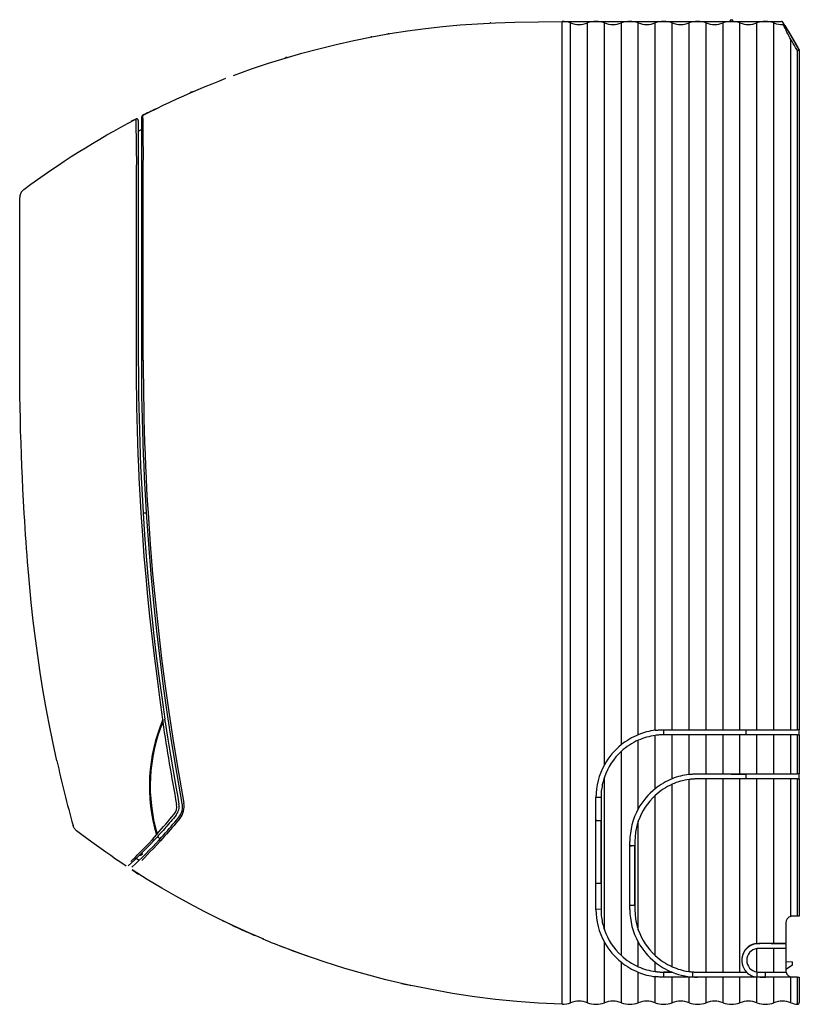
# Model space of a CAD drawing. Extents: x 2477 to 2707, y 1147 to 1437.
import ezdxf

# ---------------------------------------------------------------- set-up
doc = ezdxf.new("R2010")
doc.units = 0
doc.header["$LTSCALE"] = 6.99
doc.header["$MEASUREMENT"] = 0
doc.layers.get('0').update_dxf_attribs({"linetype": 'CONTINUOUS'})

msp = doc.modelspace()

# ---------------------------------------------------------------- linework, layer by layer
at = {"linetype": 'Continuous'}
for p, q in [((2596.927135, 1434.517476), (2602.093506, 1435.101438)), ((2602.093506, 1435.101438), (2607.186366, 1435.575317)), ((2607.186366, 1435.575317), (2612.321458, 1435.943072)), ((2612.321458, 1435.943072), (2617.635852, 1436.208543)), ((2616.238252, 1436.15398), (2616.136181, 1436.15398)), ((2617.635852, 1436.208543), (2623.266618, 1436.375569)), ((2623.266618, 1436.375569), (2637.238252, 1436.619445)), ((2637.238252, 1428.924568), (2637.238252, 1436.619445)), ((2637.238252, 1436.619445), (2647.238252, 1436.619445)), ((2639.738252, 1428.90696), (2639.738252, 1436.157793)), ((2644.738252, 1428.90696), (2644.738252, 1436.157793)), ((2647.238252, 1436.619445), (2657.238252, 1436.619445)), ((2649.738252, 1428.90696), (2649.738252, 1436.157793)), ((2654.738252, 1428.90696), (2654.738252, 1436.157793)), ((2657.238252, 1436.619445), (2667.238252, 1436.619445)), ((2659.738252, 1428.90696), (2659.738252, 1436.157793)), ((2664.738252, 1428.90696), (2664.738252, 1436.157793)), ((2667.238252, 1436.619445), (2677.238252, 1436.619445)), ((2669.738252, 1428.90696), (2669.738252, 1436.157793)), ((2674.738252, 1428.90696), (2674.738252, 1436.157793)), ((2677.238252, 1436.619445), (2687.238252, 1436.619445)), ((2679.738252, 1428.90696), (2679.738252, 1436.157793)), ((2684.738252, 1428.90696), (2684.738252, 1436.157793)), ((2687.238252, 1436.619445), (2697.238252, 1436.619445)), ((2689.738252, 1428.90696), (2689.738252, 1436.157793)), ((2694.738252, 1428.90696), (2694.738252, 1436.157793)), ((2697.238252, 1436.619445), (2701.952279, 1436.619445)), ((2699.738252, 1428.90696), (2699.738252, 1436.157793)), ((2702.923823, 1435.453975), (2702.383246, 1436.372955)), ((2702.923823, 1435.453975), (2705.347791, 1431.33323)), ((2581.113655, 1432.058627), (2586.402077, 1433.000665)), ((2586.136181, 1432.963329), (2586.238252, 1432.963329)), ((2586.402077, 1433.000665), (2591.68492, 1433.818824)), ((2591.68492, 1433.818824), (2596.927135, 1434.517476)), ((2704.078745, 1433.591873), (2706.788368, 1428.898667)), ((2565.512294, 1428.567541), (2570.641211, 1429.829209)), ((2570.641211, 1429.829209), (2575.850826, 1430.99724)), ((2575.850826, 1430.99724), (2581.113655, 1432.058627)), ((2704.738252, 1428.90696), (2704.738252, 1431.242208)), ((2705.347791, 1431.33323), (2706.628626, 1429.15581)), ((2555.577567, 1425.804599), (2560.491563, 1427.225245)), ((2560.491563, 1427.225245), (2565.512294, 1428.567541)), ((2637.238252, 1154.314323), (2637.238252, 1428.924568)), ((2639.738252, 1154.33193), (2639.738252, 1428.90696)), ((2644.738252, 1154.33193), (2644.738252, 1428.90696)), ((2649.738252, 1217.301903), (2649.738252, 1428.90696)), ((2654.738252, 1223.23194), (2654.738252, 1428.90696)), ((2659.738252, 1226.159941), (2659.738252, 1428.90696)), ((2664.738252, 1227.46258), (2664.738252, 1428.90696)), ((2669.738252, 1227.619445), (2669.738252, 1428.90696)), ((2674.738252, 1227.619445), (2674.738252, 1428.90696)), ((2679.738252, 1227.619445), (2679.738252, 1428.90696)), ((2684.738252, 1227.619445), (2684.738252, 1428.90696)), ((2689.738252, 1227.619445), (2689.738252, 1428.90696)), ((2694.738252, 1227.619445), (2694.738252, 1428.90696)), ((2699.738252, 1227.619445), (2699.738252, 1428.90696)), ((2704.738252, 1227.619445), (2704.738252, 1428.90696)), ((2706.699791, 1428.002177), (2706.117613, 1428.921124)), ((2706.628626, 1429.15581), (2707.232758, 1428.128784)), ((2706.699791, 1227.619445), (2706.699791, 1428.002177)), ((2707.231271, 1428.149803), (2707.238252, 1428.119445)), ((2707.23804, 1428.119805), (2707.238252, 1428.119445)), ((2707.238252, 1428.119445), (2707.238252, 1227.619445)), ((2545.620833, 1422.573049), (2550.664006, 1424.269002)), ((2550.664006, 1424.269002), (2555.577567, 1425.804599)), ((2556.136181, 1426.003417), (2556.238252, 1426.003417)), ((2540.318002, 1420.671332), (2545.620833, 1422.573049)), ((2531.963247, 1417.386772), (2533.978362, 1418.2103)), ((2533.978362, 1418.2103), (2535.996627, 1419.012576)), ((2535.996627, 1419.012576), (2538.086891, 1419.823091)), ((2525.658331, 1414.671066), (2527.778282, 1415.606092)), ((2527.778282, 1415.606092), (2529.892919, 1416.517039)), ((2528.238252, 1415.807054), (2528.136181, 1415.807054)), ((2529.892919, 1416.517039), (2531.963247, 1417.386772)), ((2517.648389, 1410.918604), (2519.601359, 1411.868323)), ((2519.601359, 1411.868323), (2521.556684, 1412.796528)), ((2521.556684, 1412.796528), (2523.57214, 1413.729133)), ((2523.57214, 1413.729133), (2525.658331, 1414.671066)), ((2513.510326, 1408.847375), (2515.637976, 1409.920559)), ((2515.637976, 1409.920559), (2517.648389, 1410.918604)), ((2507.070269, 1405.418811), (2509.216749, 1406.585694)), ((2509.216749, 1406.585694), (2511.506042, 1407.807619)), ((2511.568854, 1407.832738), (2511.506078, 1407.807638)), ((2511.630261, 1407.850921), (2511.568854, 1407.832738)), ((2511.691266, 1407.861666), (2511.630261, 1407.850921)), ((2511.752837, 1407.864454), (2511.691266, 1407.861666)), ((2511.815521, 1407.858882), (2511.752837, 1407.864454)), ((2511.878185, 1407.845019), (2511.815521, 1407.858882)), ((2511.939277, 1407.823049), (2511.878185, 1407.845019)), ((2511.997243, 1407.793157), (2511.939277, 1407.823049)), ((2512.050644, 1407.755713), (2511.997243, 1407.793157)), ((2512.098481, 1407.711821), (2512.050644, 1407.755713)), ((2512.13987, 1407.66277), (2512.098481, 1407.711821)), ((2512.173925, 1407.60985), (2512.13987, 1407.66277)), ((2512.200061, 1407.554032), (2512.173925, 1407.60985)), ((2512.218888, 1407.495019), (2512.200061, 1407.554032)), ((2512.231315, 1407.432194), (2512.218888, 1407.495019)), ((2512.238252, 1407.364943), (2512.231315, 1407.432194)), ((2512.238252, 1407.364943), (2512.238252, 1394.239964)), ((2513.238252, 1404.763919), (2513.238252, 1408.482626)), ((2513.238252, 1395.719554), (2513.238252, 1408.40364)), ((2513.244258, 1408.461648), (2513.238254, 1408.40364)), ((2513.254134, 1408.516875), (2513.244258, 1408.461648)), ((2513.268341, 1408.569139), (2513.254134, 1408.516875)), ((2513.287341, 1408.618259), (2513.268341, 1408.569139)), ((2513.311595, 1408.664056), (2513.287341, 1408.618259)), ((2513.341426, 1408.706432), (2513.311595, 1408.664056)), ((2513.3766, 1408.745631), (2513.341426, 1408.706432)), ((2513.416749, 1408.781983), (2513.3766, 1408.745631)), ((2513.461503, 1408.815815), (2513.416749, 1408.781983)), ((2513.51049, 1408.847458), (2513.461503, 1408.815815)), ((2502.945043, 1403.100831), (2505.001371, 1404.269602)), ((2505.001371, 1404.269602), (2507.070269, 1405.418811)), ((2512.238658, 1404.236447), (2512.378819, 1404.310699)), ((2512.378819, 1404.310699), (2512.519842, 1404.38531)), ((2512.519842, 1404.38531), (2512.661751, 1404.46029)), ((2512.661751, 1404.46029), (2512.804571, 1404.535654)), ((2512.804571, 1404.535654), (2512.948324, 1404.611413)), ((2512.948324, 1404.611413), (2513.093034, 1404.68758)), ((2513.093034, 1404.68758), (2513.238726, 1404.764168)), ((2496.643302, 1399.353282), (2498.756452, 1400.637972)), ((2498.756452, 1400.637972), (2500.861095, 1401.889215)), ((2500.861095, 1401.889215), (2502.945043, 1403.100831)), ((2492.440265, 1396.709457), (2494.533835, 1398.041344)), ((2494.533835, 1398.041344), (2496.643302, 1399.353282)), ((2488.349819, 1394.021551), (2490.374842, 1395.366519)), ((2490.374842, 1395.366519), (2492.440265, 1396.709457)), ((2513.238252, 1336.619445), (2513.238252, 1395.719554)), ((2484.449219, 1391.347354), (2486.377279, 1392.683459)), ((2486.377279, 1392.683459), (2488.349819, 1394.021551)), ((2511.689406, 1336.625596), (2511.689413, 1394.254138)), ((2512.238252, 1394.239961), (2512.238252, 1336.619445)), ((2480.535594, 1388.552421), (2482.519, 1389.981819)), ((2482.519, 1389.981819), (2484.449219, 1391.347354)), ((2477.44945, 1385.722533), (2477.366918, 1385.466579)), ((2477.55557, 1385.965264), (2477.44945, 1385.722533)), ((2477.686969, 1386.195296), (2477.55557, 1385.965264)), ((2477.843057, 1386.414295), (2477.686969, 1386.195296)), ((2478.022676, 1386.624218), (2477.843057, 1386.414295)), ((2478.224667, 1386.827019), (2478.022676, 1386.624218)), ((2478.447872, 1387.024653), (2478.224667, 1386.827019)), ((2478.447974, 1387.024728), (2480.535594, 1388.552421)), ((2477.263579, 1384.91405), (2477.238252, 1384.617001)), ((2477.238252, 1370.89454), (2477.238252, 1384.617001)), ((2477.305714, 1385.197164), (2477.263579, 1384.91405)), ((2477.366918, 1385.466579), (2477.305714, 1385.197164)), ((2477.238252, 1336.619445), (2477.238252, 1370.894543)), ((2477.251728, 1332.942253), (2477.238252, 1336.619445)), ((2511.703818, 1332.94126), (2511.689406, 1336.625596)), ((2512.238252, 1336.619445), (2512.252262, 1332.956981)), ((2513.252329, 1332.951763), (2513.238252, 1336.619445)), ((2513.691888, 1336.625602), (2513.706324, 1332.941334)), ((2477.275127, 1329.483586), (2477.251728, 1332.942253)), ((2511.728908, 1329.456486), (2511.703818, 1332.94126)), ((2512.252262, 1332.956981), (2512.276597, 1329.512261)), ((2513.276772, 1329.502039), (2513.252329, 1332.951763)), ((2513.706324, 1332.941334), (2513.731462, 1329.456714)), ((2477.311476, 1326.136087), (2477.275127, 1329.483586)), ((2511.767188, 1326.092474), (2511.728908, 1329.456486)), ((2512.276597, 1329.512261), (2512.314408, 1326.178194)), ((2513.31474, 1326.163211), (2513.276772, 1329.502039)), ((2513.731462, 1329.456714), (2513.769833, 1326.092826)), ((2477.363799, 1322.7924), (2477.311476, 1326.136087)), ((2511.821169, 1322.770427), (2511.767188, 1326.092474)), ((2512.314408, 1326.178194), (2512.368844, 1322.847683)), ((2513.369396, 1322.828217), (2513.31474, 1326.163211)), ((2513.769833, 1326.092826), (2513.823965, 1322.770755)), ((2477.434881, 1319.353584), (2477.363799, 1322.7924)), ((2511.893363, 1319.411545), (2511.821169, 1322.770427)), ((2512.368844, 1322.847683), (2512.442798, 1319.422187)), ((2513.443645, 1319.398383), (2513.369396, 1322.828217)), ((2513.823965, 1322.770755), (2513.896388, 1319.411586)), ((2477.524664, 1315.819254), (2477.434881, 1319.353584)), ((2511.985636, 1315.95519), (2511.893363, 1319.411545)), ((2512.442798, 1319.422187), (2512.536197, 1315.901781)), ((2513.537429, 1315.873311), (2513.443645, 1319.398383)), ((2513.896388, 1319.411586), (2513.988971, 1315.95487)), ((2477.631247, 1312.252952), (2477.524664, 1315.819254)), ((2512.096782, 1312.427223), (2511.985636, 1315.95519)), ((2512.536197, 1315.901781), (2512.647063, 1312.3498)), ((2513.648762, 1312.316384), (2513.537429, 1315.873311)), ((2513.988971, 1315.95487), (2514.100476, 1312.42678)), ((2477.752699, 1308.719304), (2477.631247, 1312.252952)), ((2512.224678, 1308.879236), (2512.096782, 1312.427223)), ((2512.647063, 1312.3498), (2512.773388, 1308.83062)), ((2513.775625, 1308.792065), (2513.648762, 1312.316384)), ((2514.100476, 1312.42678), (2514.228752, 1308.878863)), ((2477.887119, 1305.281894), (2477.752699, 1308.719304)), ((2512.367203, 1305.362824), (2512.224678, 1308.879236)), ((2512.773388, 1308.83062), (2512.9132, 1305.407533)), ((2513.916035, 1305.363779), (2513.775625, 1308.792065)), ((2514.228752, 1308.878863), (2514.371653, 1305.36267)), ((2478.034576, 1301.940775), (2477.887119, 1305.281894)), ((2512.522236, 1301.929581), (2512.367203, 1305.362824)), ((2512.9132, 1305.407533), (2513.066582, 1302.080149)), ((2514.07006, 1302.031608), (2513.916035, 1305.363779)), ((2514.371653, 1305.36267), (2514.527029, 1301.929749)), ((2478.198203, 1298.597015), (2478.034576, 1301.940775)), ((2512.689193, 1298.601335), (2512.522236, 1301.929581)), ((2513.066582, 1302.080149), (2513.236791, 1298.74994)), ((2514.240974, 1298.696885), (2514.07006, 1302.031608)), ((2514.527029, 1301.929749), (2514.694312, 1298.601642)), ((2478.381399, 1295.143101), (2478.198203, 1298.597015)), ((2512.876139, 1295.232592), (2512.689193, 1298.601335)), ((2513.236791, 1298.74994), (2513.427354, 1295.310005)), ((2514.432327, 1295.252378), (2514.240974, 1298.696885)), ((2514.694312, 1298.601642), (2514.881736, 1295.232709)), ((2478.587561, 1291.471521), (2478.381399, 1295.143101)), ((2513.094156, 1291.619445), (2512.876139, 1295.232592)), ((2513.427354, 1295.310005), (2513.641797, 1291.653443)), ((2514.647669, 1291.590855), (2514.432327, 1295.252378)), ((2514.881736, 1295.232709), (2515.100584, 1291.619445)), ((2478.725753, 1289.25411), (2478.587561, 1291.471521)), ((2513.532771, 1285.06296), (2513.094154, 1291.619445)), ((2513.641797, 1291.653443), (2514.089143, 1285.100434)), ((2513.642383, 1291.638859), (2513.785553, 1291.638791)), ((2513.785553, 1291.638791), (2513.928729, 1291.638723)), ((2513.928729, 1291.638723), (2514.071909, 1291.638655)), ((2514.071909, 1291.638655), (2514.215095, 1291.638587)), ((2514.215095, 1291.638587), (2514.358285, 1291.638519)), ((2514.358285, 1291.638519), (2514.50148, 1291.638451)), ((2514.50148, 1291.638451), (2514.644681, 1291.638383)), ((2515.299419, 1282.349583), (2514.647669, 1291.590855)), ((2515.100582, 1291.619445), (2515.736893, 1282.385758)), ((2478.861654, 1287.136219), (2478.725753, 1289.25411)), ((2478.997387, 1285.093085), (2478.861654, 1287.136219)), ((2479.135074, 1283.099945), (2478.997387, 1285.093085)), ((2514.007805, 1278.80849), (2513.532771, 1285.06296)), ((2514.089143, 1285.100434), (2514.564871, 1278.844269)), ((2479.276835, 1281.132033), (2479.135074, 1283.099945)), ((2479.424694, 1279.164579), (2479.276835, 1281.132033)), ((2516.021191, 1273.528831), (2515.299419, 1282.349583)), ((2515.736893, 1282.385758), (2516.456614, 1273.579368)), ((2479.580277, 1277.172779), (2479.424694, 1279.164579)), ((2514.520182, 1272.779507), (2514.007805, 1278.80849)), ((2514.564871, 1278.844269), (2515.073378, 1272.811925)), ((2479.745111, 1275.131819), (2479.580277, 1277.172779)), ((2479.920721, 1273.016886), (2479.745111, 1275.131819)), ((2480.108637, 1270.803167), (2479.920721, 1273.016886)), ((2515.070826, 1266.899485), (2514.520182, 1272.779507)), ((2515.073378, 1272.811925), (2515.619062, 1266.930384)), ((2516.817753, 1265.02643), (2516.021191, 1273.528831)), ((2516.456614, 1273.579368), (2517.258588, 1265.093372)), ((2480.653628, 1265.152074), (2480.108637, 1270.803167)), ((2515.66087, 1261.092031), (2515.070826, 1266.899485)), ((2515.619062, 1266.930384), (2516.20632, 1261.126624)), ((2481.239257, 1259.760113), (2480.653628, 1265.152074)), ((2517.693873, 1256.740214), (2516.817753, 1265.02643)), ((2517.258588, 1265.093372), (2518.141653, 1256.820868)), ((2516.296304, 1255.283918), (2515.66087, 1261.092031)), ((2516.20632, 1261.126624), (2516.840645, 1255.32777)), ((2481.870753, 1254.56499), (2481.239257, 1259.760113)), ((2516.988031, 1249.40512), (2516.296304, 1255.283918)), ((2516.840645, 1255.32777), (2517.531842, 1249.461511)), ((2518.65432, 1248.568014), (2517.693873, 1256.740214)), ((2518.141653, 1256.820868), (2519.10493, 1248.655078)), ((2482.553341, 1249.50441), (2481.870753, 1254.56499)), ((2483.292248, 1244.51608), (2482.553341, 1249.50441)), ((2517.747172, 1243.385752), (2516.988031, 1249.40512)), ((2517.531842, 1249.461511), (2518.290781, 1243.455679)), ((2519.706358, 1240.407907), (2518.65432, 1248.568014)), ((2519.10493, 1248.655078), (2520.156883, 1240.493408)), ((2484.0941, 1239.537877), (2483.292248, 1244.51608)), ((2518.584849, 1237.15593), (2517.747172, 1243.385752)), ((2518.290781, 1243.455679), (2519.128333, 1237.238102)), ((2520.156883, 1240.493408), (2521.317285, 1232.238321)), ((2484.971305, 1234.508381), (2484.0941, 1239.537877)), ((2520.867582, 1232.15899), (2519.706358, 1240.407907)), ((2519.512183, 1230.645769), (2518.584849, 1237.15593)), ((2519.128333, 1237.238102), (2520.055368, 1230.736611)), ((2485.937766, 1229.366357), (2484.971305, 1234.508381)), ((2522.15826, 1223.720622), (2520.867582, 1232.15899)), ((2521.317285, 1232.238321), (2522.606584, 1223.792584)), ((2487.007385, 1224.050569), (2485.937766, 1229.366357)), ((2520.075244, 1230.602928), (2520.055368, 1230.736611)), ((2520.093996, 1230.476911), (2520.075244, 1230.602928)), ((2520.112053, 1230.355675), (2520.093996, 1230.476911)), ((2520.129845, 1230.236335), (2520.112053, 1230.355675)), ((2520.147804, 1230.116009), (2520.129845, 1230.236335)), ((2520.166357, 1229.991811), (2520.147804, 1230.116009)), ((2520.185937, 1229.860857), (2520.166357, 1229.991811)), ((2520.185937, 1229.860857), (2520.573287, 1227.313079)), ((2520.573287, 1227.313079), (2520.953091, 1224.865289)), ((2664.738252, 1227.46258), (2664.996043, 1227.492275)), ((2664.996072, 1225.981819), (2664.738252, 1225.949748)), ((2664.738252, 1210.23194), (2664.738252, 1225.949748)), ((2664.996043, 1227.492275), (2665.24462, 1227.518815)), ((2665.24489, 1226.010518), (2664.996072, 1225.981819)), ((2665.24462, 1227.518815), (2665.486855, 1227.54215)), ((2665.487447, 1226.035786), (2665.24489, 1226.010518)), ((2665.486855, 1227.54215), (2665.725619, 1227.562229)), ((2665.726487, 1226.057564), (2665.487447, 1226.035786)), ((2665.725619, 1227.562229), (2665.963785, 1227.579004)), ((2665.964751, 1226.07579), (2665.726487, 1226.057564)), ((2665.963785, 1227.579004), (2666.204147, 1227.592502)), ((2666.204967, 1226.090456), (2665.964751, 1226.07579)), ((2666.204147, 1227.592502), (2666.449261, 1227.602987)), ((2666.449792, 1226.101813), (2666.204967, 1226.090456)), ((2666.449261, 1227.602987), (2666.701642, 1227.610767)), ((2666.701859, 1226.110204), (2666.449792, 1226.101813)), ((2666.701642, 1227.610767), (2666.963801, 1227.61615)), ((2666.963802, 1226.115967), (2666.701859, 1226.110204)), ((2666.963801, 1227.61615), (2667.238252, 1227.619445)), ((2667.238252, 1226.119445), (2666.963802, 1226.115967)), ((2667.238252, 1226.119445), (2667.238252, 1227.619445)), ((2667.238252, 1227.619445), (2669.738252, 1227.619445)), ((2669.738252, 1226.119445), (2667.238252, 1226.119445)), ((2669.738252, 1227.619445), (2674.738252, 1227.619445)), ((2674.738252, 1226.119445), (2669.738252, 1226.119445)), ((2669.738252, 1213.159941), (2669.738252, 1226.119445)), ((2674.738252, 1227.619445), (2679.738252, 1227.619445)), ((2674.738252, 1214.46258), (2674.738252, 1226.119445)), ((2679.738252, 1226.119445), (2674.738252, 1226.119445)), ((2679.738252, 1227.619445), (2684.738252, 1227.619445)), ((2684.738252, 1226.119445), (2679.738252, 1226.119445)), ((2679.738252, 1214.619445), (2679.738252, 1226.119445)), ((2684.738252, 1227.619445), (2689.738252, 1227.619445)), ((2689.738252, 1226.119445), (2684.738252, 1226.119445)), ((2684.738252, 1214.619445), (2684.738252, 1226.119445)), ((2689.738252, 1227.619445), (2694.738252, 1227.619445)), ((2689.738252, 1214.619445), (2689.738252, 1226.119445)), ((2694.738252, 1226.119445), (2689.738252, 1226.119445)), ((2691.488252, 1227.619445), (2691.488252, 1226.119445)), ((2694.738252, 1227.619445), (2699.738252, 1227.619445)), ((2694.738252, 1214.619445), (2694.738252, 1226.119445)), ((2699.738252, 1226.119445), (2694.738252, 1226.119445)), ((2699.738252, 1227.619445), (2704.738252, 1227.619445)), ((2699.738252, 1214.619445), (2699.738252, 1226.119445)), ((2704.738252, 1226.119445), (2699.738252, 1226.119445)), ((2704.738252, 1227.619445), (2706.699791, 1227.619445)), ((2706.699791, 1226.119445), (2704.738252, 1226.119445)), ((2704.738252, 1214.619445), (2704.738252, 1226.119445)), ((2707.238252, 1227.619445), (2706.699791, 1227.619445)), ((2706.699791, 1226.119445), (2707.238252, 1226.119445)), ((2706.699791, 1214.619445), (2706.699791, 1226.119445)), ((2707.238252, 1226.119445), (2707.238252, 1227.619445)), ((2707.238252, 1226.119445), (2707.238252, 1214.619445)), ((2488.194067, 1218.49978), (2487.007385, 1224.050569)), ((2520.953091, 1224.865289), (2521.329367, 1222.491082)), ((2523.598658, 1214.992162), (2522.15826, 1223.720622)), ((2522.606584, 1223.792584), (2524.045229, 1215.058965)), ((2659.738252, 1204.301903), (2659.738252, 1224.53098)), ((2521.329367, 1222.491082), (2521.706133, 1220.164051)), ((2521.706133, 1220.164051), (2522.087407, 1217.857789)), ((2654.738252, 1160.981263), (2654.738252, 1221.257627)), ((2522.087407, 1217.857789), (2522.477416, 1215.54569)), ((2522.477416, 1215.54569), (2522.881123, 1213.200453)), ((2525.209044, 1205.872969), (2523.598658, 1214.992162)), ((2524.045229, 1215.058965), (2525.653669, 1205.94023)), ((2674.738252, 1214.46258), (2674.996022, 1214.492273)), ((2674.996022, 1214.492273), (2675.244583, 1214.518812)), ((2675.244583, 1214.518812), (2675.486807, 1214.542146)), ((2675.486807, 1214.542146), (2675.725566, 1214.562226)), ((2675.725566, 1214.562226), (2675.963732, 1214.579001)), ((2675.963732, 1214.579001), (2676.204098, 1214.592499)), ((2676.204098, 1214.592499), (2676.449221, 1214.602985)), ((2676.449221, 1214.602985), (2676.701614, 1214.610766)), ((2676.701614, 1214.610766), (2676.963786, 1214.61615)), ((2676.963786, 1214.61615), (2677.238252, 1214.619445)), ((2677.238252, 1214.619445), (2679.738252, 1214.619445)), ((2679.738252, 1214.619445), (2684.738252, 1214.619445)), ((2684.738252, 1214.619445), (2689.738252, 1214.619445)), ((2689.738252, 1214.619445), (2694.738252, 1214.619445)), ((2691.488252, 1214.619445), (2691.488252, 1213.119445)), ((2694.738252, 1214.619445), (2699.738252, 1214.619445)), ((2699.738252, 1214.619445), (2704.738252, 1214.619445)), ((2704.738252, 1214.619445), (2706.699791, 1214.619445)), ((2707.238252, 1214.619445), (2706.699791, 1214.619445)), ((2707.238252, 1213.119445), (2707.238252, 1214.619445)), ((2522.881123, 1213.200453), (2523.303653, 1210.794624)), ((2649.222321, 1211.826342), (2649.122352, 1211.370949)), ((2649.331538, 1212.26541), (2649.222321, 1211.826342)), ((2649.452253, 1212.70101), (2649.331538, 1212.26541)), ((2649.586985, 1213.147552), (2649.452253, 1212.70101)), ((2649.738252, 1213.619445), (2649.586985, 1213.147552)), ((2649.738252, 1168.619445), (2649.738252, 1213.619445)), ((2669.738252, 1157.707911), (2669.738252, 1211.53098)), ((2674.99605, 1212.981816), (2674.738252, 1212.949748)), ((2674.738252, 1156.29688), (2674.738252, 1212.949748)), ((2675.244851, 1213.010514), (2674.99605, 1212.981816)), ((2675.487398, 1213.035782), (2675.244851, 1213.010514)), ((2675.726433, 1213.057559), (2675.487398, 1213.035782)), ((2675.964696, 1213.075786), (2675.726433, 1213.057559)), ((2676.204917, 1213.090453), (2675.964696, 1213.075786)), ((2676.449751, 1213.101811), (2676.204917, 1213.090453)), ((2676.70183, 1213.110202), (2676.449751, 1213.101811)), ((2676.963786, 1213.115967), (2676.70183, 1213.110202)), ((2677.238252, 1213.119445), (2676.963786, 1213.115967)), ((2679.738252, 1213.119445), (2677.238252, 1213.119445)), ((2684.738252, 1213.119445), (2679.738252, 1213.119445)), ((2679.738252, 1156.119445), (2679.738252, 1213.119445)), ((2684.738252, 1156.119445), (2684.738252, 1213.119445)), ((2689.738252, 1213.119445), (2684.738252, 1213.119445)), ((2689.738252, 1156.119445), (2689.738252, 1213.119445)), ((2694.738252, 1213.119445), (2689.738252, 1213.119445)), ((2699.738252, 1213.119445), (2694.738252, 1213.119445)), ((2694.738252, 1164.594382), (2694.738252, 1213.119445)), ((2699.738252, 1164.619445), (2699.738252, 1213.119445)), ((2704.738252, 1213.119445), (2699.738252, 1213.119445)), ((2706.699791, 1213.119445), (2704.738252, 1213.119445)), ((2704.738252, 1172.555937), (2704.738252, 1213.119445)), ((2706.699791, 1213.119445), (2707.238252, 1213.119445)), ((2706.699791, 1172.619445), (2706.699791, 1213.119445)), ((2707.238252, 1213.119445), (2707.238252, 1172.619445)), ((2523.303653, 1210.794624), (2523.750128, 1208.300749)), ((2648.766082, 1208.585578), (2648.748485, 1208.117236)), ((2648.793282, 1209.038227), (2648.766082, 1208.585578)), ((2648.832323, 1209.488941), (2648.793282, 1209.038227)), ((2648.885308, 1209.95067), (2648.832323, 1209.488941)), ((2648.952313, 1210.424134), (2648.885308, 1209.95067)), ((2649.031841, 1210.900565), (2648.952313, 1210.424134)), ((2649.122352, 1211.370949), (2649.031841, 1210.900565)), ((2523.750128, 1208.300749), (2524.225671, 1205.691376)), ((2647.238252, 1174.619445), (2647.238252, 1207.619445)), ((2648.738252, 1207.619438), (2647.238273, 1207.648521)), ((2648.748485, 1208.117236), (2648.738252, 1207.619445)), ((2648.738252, 1207.619445), (2648.738252, 1174.619445)), ((2664.738252, 1160.981263), (2664.738252, 1208.257627)), ((2521.466312, 1200.132137), (2521.075849, 1199.676365)), ((2521.847454, 1200.580769), (2521.466312, 1200.132137)), ((2522.218881, 1201.021905), (2521.847454, 1200.580769)), ((2522.591412, 1201.46814), (2522.218881, 1201.021905)), ((2522.438032, 1199.732787), (2522.992957, 1200.391635)), ((2522.976912, 1201.933279), (2522.591412, 1201.46814)), ((2523.323779, 1200.043861), (2522.766022, 1199.382394)), ((2523.387245, 1202.431129), (2522.976912, 1201.933279)), ((2522.992957, 1200.391635), (2523.564944, 1201.077365)), ((2523.898692, 1200.732322), (2523.323779, 1200.043861)), ((2523.564944, 1201.077365), (2524.161013, 1201.797659)), ((2524.497827, 1201.455502), (2523.898692, 1200.732322)), ((2647.505761, 1200.895254), (2647.238252, 1200.895254)), ((2647.238252, 1200.856837), (2648.737773, 1200.856837)), ((2647.505761, 1200.895254), (2648.737889, 1200.869445)), ((2648.737773, 1200.856837), (2648.737889, 1200.869445)), ((2648.737773, 1182.354267), (2648.737773, 1200.856837)), ((2648.737889, 1182.369445), (2648.737889, 1200.869445)), ((2659.586956, 1200.147452), (2659.452203, 1199.700829)), ((2659.738252, 1200.619445), (2659.586956, 1200.147452)), ((2659.738252, 1168.619445), (2659.738252, 1200.619445)), ((2493.076798, 1199.070767), (2492.968942, 1199.341764)), ((2493.195525, 1198.820755), (2493.076798, 1199.070767)), ((2493.327654, 1198.587978), (2493.195525, 1198.820755)), ((2493.475716, 1198.368688), (2493.327654, 1198.587978)), ((2493.642243, 1198.159135), (2493.475716, 1198.368688)), ((2493.829765, 1197.955572), (2493.642243, 1198.159135)), ((2494.040813, 1197.75425), (2493.829765, 1197.955572)), ((2495.576092, 1196.597056), (2494.042145, 1197.753233)), ((2517.750132, 1196.87336), (2517.730058, 1196.825174)), ((2517.77103, 1196.923716), (2517.750132, 1196.87336)), ((2518.824339, 1197.11835), (2518.430649, 1196.682003)), ((2519.196165, 1197.532597), (2518.824339, 1197.11835)), ((2519.557749, 1197.938204), (2519.196165, 1197.532597)), ((2519.92071, 1198.34863), (2519.557749, 1197.938204)), ((2519.675273, 1196.571162), (2520.249017, 1197.212042)), ((2520.295829, 1198.776369), (2519.92071, 1198.34863)), ((2520.249017, 1197.212042), (2520.805472, 1197.840635)), ((2520.683258, 1199.221667), (2520.295829, 1198.776369)), ((2521.125114, 1197.482673), (2520.565801, 1196.851535)), ((2521.075849, 1199.676365), (2520.683258, 1199.221667)), ((2520.805472, 1197.840635), (2521.35128, 1198.465002)), ((2521.673721, 1198.109553), (2521.125114, 1197.482673)), ((2521.35128, 1198.465002), (2521.893147, 1199.093137)), ((2522.218358, 1198.740199), (2521.673721, 1198.109553)), ((2521.893147, 1199.093137), (2522.438032, 1199.732787)), ((2522.766022, 1199.382394), (2522.218358, 1198.740199)), ((2658.885272, 1196.950383), (2658.832298, 1196.48869)), ((2658.952265, 1197.423824), (2658.885272, 1196.950383)), ((2659.031782, 1197.900247), (2658.952265, 1197.423824)), ((2659.122286, 1198.370638), (2659.031782, 1197.900247)), ((2659.222253, 1198.826056), (2659.122286, 1198.370638)), ((2659.331475, 1199.265167), (2659.222253, 1198.826056)), ((2659.452203, 1199.700829), (2659.331475, 1199.265167)), ((2497.048111, 1195.499757), (2495.576092, 1196.597056)), ((2498.475383, 1194.449443), (2497.048111, 1195.499757)), ((2499.875087, 1193.434219), (2498.475383, 1194.449443)), ((2514.463248, 1193.207448), (2515.393785, 1194.183402)), ((2515.393785, 1194.183402), (2516.395172, 1195.250265)), ((2516.395154, 1195.250306), (2517.626079, 1196.578752)), ((2516.43435, 1195.213847), (2516.395172, 1195.250265)), ((2516.471554, 1195.179928), (2516.43435, 1195.213847)), ((2516.507464, 1195.147978), (2516.471554, 1195.179928)), ((2516.542758, 1195.117463), (2516.507464, 1195.147978)), ((2516.577897, 1195.088029), (2516.542758, 1195.117463)), ((2516.612473, 1195.060027), (2516.577897, 1195.088029)), ((2516.645862, 1195.033983), (2516.612473, 1195.060027)), ((2516.677438, 1195.010425), (2516.645862, 1195.033983)), ((2516.706622, 1194.98982), (2516.677438, 1195.010425)), ((2516.733029, 1194.972402), (2516.706622, 1194.98982)), ((2516.756317, 1194.958346), (2516.733029, 1194.972402)), ((2516.776146, 1194.947826), (2516.756317, 1194.958346)), ((2516.792322, 1194.940931), (2516.776146, 1194.947826)), ((2516.805227, 1194.937401), (2516.792322, 1194.940931)), ((2516.815389, 1194.936891), (2516.805227, 1194.937401)), ((2516.823336, 1194.939057), (2516.815389, 1194.936891)), ((2518.056224, 1196.270987), (2516.823346, 1194.939067)), ((2517.648878, 1196.632392), (2517.626079, 1196.578752)), ((2517.670218, 1196.682767), (2517.648878, 1196.632392)), ((2517.690558, 1196.730964), (2517.670218, 1196.682767)), ((2517.710352, 1196.778071), (2517.690558, 1196.730964)), ((2518.757047, 1194.851846), (2517.691236, 1193.692621)), ((2517.730058, 1196.825174), (2517.710352, 1196.778071)), ((2517.861162, 1196.059521), (2517.977394, 1195.976439)), ((2517.977394, 1195.976439), (2518.093983, 1195.893176)), ((2518.093983, 1195.893176), (2518.210933, 1195.809727)), ((2518.210933, 1195.809727), (2518.328246, 1195.726091)), ((2518.328246, 1195.726091), (2518.445926, 1195.642265)), ((2518.445926, 1195.642265), (2518.563976, 1195.558246)), ((2518.449344, 1195.220305), (2519.077596, 1195.909936)), ((2518.449344, 1195.220305), (2518.450913, 1195.205225)), ((2518.450913, 1195.205225), (2518.458371, 1195.185415)), ((2518.458371, 1195.185415), (2518.472196, 1195.160651)), ((2518.472196, 1195.160651), (2518.492867, 1195.130709)), ((2518.492867, 1195.130709), (2518.520859, 1195.095366)), ((2518.520859, 1195.095366), (2518.556408, 1195.054572)), ((2518.556408, 1195.054572), (2518.598774, 1195.008983)), ((2518.563976, 1195.558246), (2518.682401, 1195.47403)), ((2518.598774, 1195.008983), (2518.646973, 1194.959428)), ((2518.646973, 1194.959428), (2518.700022, 1194.906737)), ((2518.700022, 1194.906737), (2518.756939, 1194.851739)), ((2519.388383, 1195.544151), (2518.756939, 1194.851739)), ((2519.077596, 1195.909936), (2519.675273, 1196.571162)), ((2519.989114, 1196.208056), (2519.388383, 1195.544151)), ((2520.565801, 1196.851535), (2519.989114, 1196.208056)), ((2657.238252, 1174.619445), (2657.238252, 1194.619445)), ((2658.748481, 1195.117156), (2658.738252, 1194.619445)), ((2658.738252, 1194.619445), (2658.738252, 1174.619445)), ((2658.766073, 1195.58543), (2658.748481, 1195.117156)), ((2658.793266, 1196.038022), (2658.766073, 1195.58543)), ((2658.832298, 1196.48869), (2658.793266, 1196.038022)), ((2501.264403, 1192.442193), (2499.875087, 1193.434219)), ((2502.660583, 1191.461375), (2501.264403, 1192.442193)), ((2504.081334, 1190.479166), (2502.660583, 1191.461375)), ((2511.990858, 1190.6862), (2512.771348, 1191.471673)), ((2512.771348, 1191.471673), (2513.592717, 1192.308254)), ((2513.246142, 1191.255188), (2513.306542, 1191.157078)), ((2513.306542, 1191.157078), (2513.346888, 1191.063863)), ((2513.346888, 1191.063863), (2513.3639, 1190.978082)), ((2513.592717, 1192.308254), (2514.463248, 1193.207448)), ((2515.769259, 1191.655751), (2514.884404, 1190.741816)), ((2516.700088, 1192.633304), (2515.769259, 1191.655751)), ((2517.691236, 1193.692621), (2516.700088, 1192.633304)), ((2657.238252, 1193.398114), (2657.744395, 1193.398114)), ((2658.736293, 1193.369486), (2657.238252, 1193.369447)), ((2658.736293, 1193.369486), (2657.744395, 1193.398114)), ((2505.544543, 1189.482729), (2504.081334, 1190.479166)), ((2507.068095, 1188.459226), (2505.544543, 1189.482729)), ((2508.669876, 1187.395819), (2507.068095, 1188.459226)), ((2510.009496, 1188.725411), (2510.594289, 1189.299879)), ((2510.594289, 1189.299879), (2511.259961, 1189.957876)), ((2511.259961, 1189.957876), (2511.990858, 1190.6862)), ((2512.479396, 1189.095834), (2511.618991, 1189.655105)), ((2512.619349, 1190.630443), (2512.974488, 1190.649055)), ((2513.065167, 1190.664328), (2512.974488, 1190.649055)), ((2513.148813, 1190.690801), (2513.065167, 1190.664328)), ((2513.222636, 1190.728099), (2513.148813, 1190.690801)), ((2513.283847, 1190.775849), (2513.222636, 1190.728099)), ((2514.036636, 1189.878916), (2513.239536, 1189.077358)), ((2513.329655, 1190.833679), (2513.283847, 1190.775849)), ((2513.357269, 1190.901214), (2513.329655, 1190.833679)), ((2513.3639, 1190.978082), (2513.357269, 1190.901214)), ((2514.884404, 1190.741816), (2514.036636, 1189.878916)), ((2514.851146, 1183.481558), (2510.402758, 1186.270044)), ((2519.14054, 1180.906661), (2514.851146, 1183.481558)), ((2647.238252, 1182.354267), (2648.737773, 1182.354267)), ((2648.737889, 1182.369445), (2648.737773, 1182.354267)), ((2523.328086, 1178.503578), (2519.14054, 1180.906661)), ((2527.470929, 1176.230539), (2523.328086, 1178.503578)), ((2531.625313, 1174.047869), (2527.470929, 1176.230539)), ((2535.840502, 1171.932145), (2531.625313, 1174.047869)), ((2648.738252, 1174.619435), (2647.238252, 1174.659944)), ((2648.738252, 1174.619445), (2648.748335, 1174.120875)), ((2648.748335, 1174.120875), (2648.765883, 1173.652334)), ((2648.765883, 1173.652334), (2648.793194, 1173.199297)), ((2657.238252, 1175.869447), (2658.73628, 1175.869494)), ((2658.738252, 1174.619445), (2658.748335, 1174.120875)), ((2658.748335, 1174.120875), (2658.765883, 1173.652334)), ((2658.765883, 1173.652334), (2658.793194, 1173.199297)), ((2540.162505, 1169.867521), (2535.840502, 1171.932145)), ((2648.793194, 1173.199297), (2648.832564, 1172.747241)), ((2648.832564, 1172.747241), (2648.886041, 1172.283181)), ((2648.886041, 1172.283181), (2648.953356, 1171.80838)), ((2648.953356, 1171.80838), (2649.032988, 1171.33181)), ((2649.032988, 1171.33181), (2649.123404, 1170.86252)), ((2649.123404, 1170.86252), (2649.223114, 1170.409316)), ((2658.793194, 1173.199297), (2658.832564, 1172.747241)), ((2658.832564, 1172.747241), (2658.886041, 1172.283181)), ((2658.886041, 1172.283181), (2658.953356, 1171.80838)), ((2658.953356, 1171.80838), (2659.032988, 1171.33181)), ((2659.032988, 1171.33181), (2659.123404, 1170.86252)), ((2659.123404, 1170.86252), (2659.223114, 1170.409316)), ((2704.812414, 1172.57182), (2704.738252, 1172.555937)), ((2704.882888, 1172.585088), (2704.812414, 1172.57182)), ((2704.95134, 1172.595949), (2704.882888, 1172.585088)), ((2705.019437, 1172.604608), (2704.95134, 1172.595949)), ((2705.088844, 1172.611272), (2705.019437, 1172.604608)), ((2705.161227, 1172.616149), (2705.088844, 1172.611272)), ((2705.238252, 1172.619445), (2705.161227, 1172.616149)), ((2706.699791, 1172.619445), (2705.238252, 1172.619445)), ((2707.238252, 1172.619445), (2706.699791, 1172.619445)), ((2544.637312, 1167.838194), (2540.162505, 1169.867521)), ((2549.310914, 1165.828361), (2544.637312, 1167.838194)), ((2649.223114, 1170.409316), (2649.332219, 1169.971588)), ((2649.332219, 1169.971588), (2649.452899, 1169.536483)), ((2649.452899, 1169.536483), (2649.587471, 1169.090327)), ((2649.587471, 1169.090327), (2649.738252, 1168.619445)), ((2659.223114, 1170.409316), (2659.332219, 1169.971588)), ((2659.332219, 1169.971588), (2659.452899, 1169.536483)), ((2659.452899, 1169.536483), (2659.587471, 1169.090327)), ((2659.587471, 1169.090327), (2659.738252, 1168.619445)), ((2703.238252, 1170.619445), (2703.238252, 1164.619445)), ((2546.336395, 1167.087972), (2546.324658, 1167.061006)), ((2549.00751, 1165.947342), (2548.993156, 1165.912922)), ((2649.738252, 1154.33193), (2649.738252, 1164.936987)), ((2659.738252, 1157.707911), (2659.738252, 1164.936987)), ((2560.768546, 1161.360006), (2554.229302, 1163.822218)), ((2691.209292, 1162.474583), (2690.768206, 1161.74744)), ((2691.764131, 1163.125672), (2691.209292, 1162.474583)), ((2692.417052, 1163.672672), (2691.764131, 1163.125672)), ((2693.151104, 1164.086245), (2692.417052, 1163.672672)), ((2693.948752, 1164.341949), (2693.151104, 1164.086245)), ((2694.786983, 1164.464317), (2693.948752, 1164.341949)), ((2694.738252, 1164.594382), (2695.238252, 1164.619445)), ((2694.813052, 1163.092551), (2694.738252, 1163.083547)), ((2694.738252, 1156.155343), (2694.738252, 1163.083547)), ((2695.639645, 1164.505956), (2694.786983, 1164.464317)), ((2694.883867, 1163.10006), (2694.813052, 1163.092551)), ((2694.952414, 1163.106195), (2694.883867, 1163.10006)), ((2695.020409, 1163.111079), (2694.952414, 1163.106195)), ((2695.089569, 1163.114834), (2695.020409, 1163.111079)), ((2695.161611, 1163.117582), (2695.089569, 1163.114834)), ((2695.238252, 1163.119445), (2695.161611, 1163.117582)), ((2695.238252, 1164.619445), (2699.738252, 1164.619445)), ((2699.738252, 1163.119445), (2695.238252, 1163.119445)), ((2696.482165, 1164.517309), (2695.639645, 1164.505956)), ((2697.308973, 1164.5195), (2696.482165, 1164.517309)), ((2698.126851, 1164.51459), (2697.308973, 1164.5195)), ((2698.942794, 1164.504315), (2698.126851, 1164.51459)), ((2699.763796, 1164.490411), (2698.942794, 1164.504315)), ((2699.738252, 1164.619445), (2703.238252, 1164.619445)), ((2699.738252, 1156.119445), (2699.738252, 1163.119445)), ((2703.238252, 1163.119445), (2699.738252, 1163.119445)), ((2700.596848, 1164.474615), (2699.763796, 1164.490411)), ((2701.448946, 1164.458663), (2700.596848, 1164.474615)), ((2702.327083, 1164.444291), (2701.448946, 1164.458663)), ((2703.238252, 1164.433236), (2702.327083, 1164.444291)), ((2703.238252, 1164.433236), (2703.238252, 1164.619445)), ((2703.238252, 1164.433236), (2703.238252, 1163.119445)), ((2703.238252, 1163.119445), (2703.238252, 1156.619445)), ((2567.021768, 1159.170442), (2560.768546, 1161.360006)), ((2573.112298, 1157.217048), (2567.021768, 1159.170442)), ((2690.282746, 1160.169201), (2690.256515, 1159.344685)), ((2690.454854, 1160.970566), (2690.282746, 1160.169201)), ((2690.768206, 1161.74744), (2690.454854, 1160.970566)), ((2703.238252, 1159.279736), (2705.238252, 1159.17492)), ((2705.238252, 1158.119445), (2705.238252, 1159.17492)), ((2579.163469, 1155.463348), (2573.112298, 1157.217048)), ((2654.738252, 1154.33193), (2654.738252, 1159.00695)), ((2664.738252, 1156.289142), (2664.738252, 1159.00695)), ((2664.738252, 1156.289142), (2664.9962, 1156.256988)), ((2664.9962, 1156.256988), (2665.244894, 1156.22826)), ((2665.244894, 1156.22826), (2665.487207, 1156.203009)), ((2665.487207, 1156.203009), (2665.72601, 1156.181286)), ((2674.585768, 1156.319445), (2674.52532, 1156.319445)), ((2674.738252, 1156.29688), (2674.585767, 1156.319445)), ((2705.238252, 1158.119445), (2703.238252, 1156.914626)), ((2703.238252, 1156.619445), (2703.241466, 1156.543073)), ((2703.241466, 1156.543073), (2703.246289, 1156.471119)), ((2703.246289, 1156.471119), (2703.252928, 1156.401919)), ((2703.252928, 1156.401919), (2703.261589, 1156.333814)), ((2703.261589, 1156.333814), (2703.272477, 1156.265141)), ((2703.272477, 1156.265141), (2703.285799, 1156.194238)), ((2703.285799, 1156.194238), (2703.30176, 1156.119445)), ((2585.29861, 1153.872865), (2579.163469, 1155.463348)), ((2591.641054, 1152.409122), (2585.29861, 1153.872865)), ((2637.238252, 1146.619445), (2637.238252, 1154.314323)), ((2639.738252, 1147.081097), (2639.738252, 1154.33193)), ((2644.738252, 1147.081097), (2644.738252, 1154.33193)), ((2649.738252, 1147.081097), (2649.738252, 1154.33193)), ((2654.738252, 1147.081097), (2654.738252, 1154.33193)), ((2659.738252, 1154.33193), (2659.738252, 1156.078949)), ((2659.738252, 1147.081097), (2659.738252, 1154.33193)), ((2664.996528, 1154.746631), (2664.738252, 1154.77631)), ((2664.738252, 1154.33193), (2664.738252, 1154.77631)), ((2664.738252, 1147.081097), (2664.738252, 1154.33193)), ((2665.245679, 1154.720082), (2664.996528, 1154.746631)), ((2665.488453, 1154.696717), (2665.245679, 1154.720082)), ((2665.727597, 1154.676588), (2665.488453, 1154.696717)), ((2665.72601, 1156.181286), (2665.964176, 1156.163144)), ((2665.965862, 1154.659748), (2665.727597, 1154.676588)), ((2665.964176, 1156.163144), (2666.204501, 1156.14855)), ((2666.205982, 1154.646202), (2665.965862, 1154.659748)), ((2666.204501, 1156.14855), (2666.449551, 1156.137219)), ((2666.45063, 1154.635716), (2666.205982, 1154.646202)), ((2666.449551, 1156.137219), (2666.701845, 1156.128814)), ((2666.702458, 1154.627972), (2666.45063, 1154.635716)), ((2666.701845, 1156.128814), (2666.963905, 1156.123001)), ((2666.964115, 1154.622654), (2666.702458, 1154.627972)), ((2666.963905, 1156.123001), (2667.238252, 1156.119445)), ((2667.238252, 1154.619445), (2666.964115, 1154.622654)), ((2667.238252, 1156.119445), (2669.63891, 1156.119445)), ((2667.238252, 1156.119445), (2667.238252, 1156.065714)), ((2667.238252, 1154.619445), (2667.238252, 1156.065714)), ((2669.771052, 1156.065714), (2667.238252, 1156.065714)), ((2669.738252, 1154.619445), (2667.238252, 1154.619445)), ((2674.738252, 1154.619445), (2669.738252, 1154.619445)), ((2669.738252, 1154.33193), (2669.738252, 1154.619445)), ((2669.738252, 1147.081097), (2669.738252, 1154.33193)), ((2679.738252, 1154.619445), (2674.738252, 1154.619445)), ((2674.738252, 1154.33193), (2674.738252, 1154.619445)), ((2674.738252, 1147.081097), (2674.738252, 1154.33193)), ((2675.798371, 1156.175564), (2675.798371, 1156.177254)), ((2675.798371, 1154.671344), (2675.798371, 1156.175564)), ((2675.798371, 1156.175564), (2676.001551, 1156.160803)), ((2676.001551, 1156.160803), (2676.205883, 1156.148253)), ((2676.205883, 1156.148253), (2676.411179, 1156.137936)), ((2676.411179, 1156.137936), (2676.617252, 1156.129875)), ((2676.617252, 1156.129875), (2676.823913, 1156.124091)), ((2676.823913, 1156.124091), (2677.030976, 1156.120607)), ((2677.030976, 1156.120607), (2677.238252, 1156.119445)), ((2677.238252, 1156.119445), (2679.738252, 1156.119445)), ((2679.738252, 1156.119445), (2684.738252, 1156.119445)), ((2684.738252, 1154.619445), (2679.738252, 1154.619445)), ((2679.738252, 1154.33193), (2679.738252, 1154.619445)), ((2679.738252, 1147.081097), (2679.738252, 1154.33193)), ((2684.738252, 1156.119445), (2689.738252, 1156.119445)), ((2684.738252, 1154.33193), (2684.738252, 1154.619445)), ((2689.738252, 1154.619445), (2684.738252, 1154.619445)), ((2684.738252, 1147.081097), (2684.738252, 1154.33193)), ((2689.738252, 1156.119445), (2691.667538, 1156.119445)), ((2694.738252, 1154.619445), (2689.738252, 1154.619445)), ((2689.738252, 1154.33193), (2689.738252, 1154.619445)), ((2689.738252, 1147.081097), (2689.738252, 1154.33193)), ((2694.738252, 1156.155343), (2694.813143, 1156.146328)), ((2694.738252, 1156.155343), (2694.738252, 1154.644508)), ((2694.738252, 1154.33193), (2694.738252, 1154.619445)), ((2699.738252, 1154.619445), (2694.738252, 1154.619445)), ((2694.738252, 1147.081097), (2694.738252, 1154.33193)), ((2694.813143, 1156.146328), (2694.884016, 1156.138815)), ((2694.884016, 1156.138815), (2694.95259, 1156.132681)), ((2694.95259, 1156.132681), (2695.020583, 1156.127801)), ((2695.020583, 1156.127801), (2695.089712, 1156.124051)), ((2695.089712, 1156.124051), (2695.161696, 1156.121307)), ((2695.161696, 1156.121307), (2695.238252, 1156.119445)), ((2695.238252, 1156.119445), (2699.738252, 1156.119445)), ((2695.717712, 1154.619445), (2697.238252, 1154.63475)), ((2697.238252, 1156.065714), (2703.316435, 1156.065714)), ((2697.238252, 1154.619445), (2697.238252, 1156.065714)), ((2699.738252, 1156.119445), (2703.30176, 1156.119445)), ((2704.738252, 1154.619445), (2699.738252, 1154.619445)), ((2699.738252, 1154.33193), (2699.738252, 1154.619445)), ((2699.738252, 1147.081097), (2699.738252, 1154.33193)), ((2706.699791, 1154.619445), (2704.738252, 1154.619445)), ((2704.738252, 1154.33193), (2704.738252, 1154.619445)), ((2704.738252, 1147.081097), (2704.738252, 1154.33193)), ((2706.699791, 1154.619445), (2707.238252, 1154.619445)), ((2706.699791, 1154.315114), (2706.699791, 1154.619445)), ((2706.699791, 1146.640186), (2706.699791, 1154.315114)), ((2707.238252, 1154.619445), (2707.238252, 1154.334127)), ((2707.238252, 1154.334127), (2707.238252, 1147.138704)), ((2598.260525, 1151.047965), (2591.641054, 1152.409122)), ((2604.931631, 1149.833072), (2598.260525, 1151.047965)), ((2611.367083, 1148.824518), (2604.931631, 1149.833072)), ((2617.608575, 1148.024999), (2611.367083, 1148.824518)), ((2623.862512, 1147.40848), (2617.608575, 1148.024999)), ((2630.336527, 1146.948711), (2623.862512, 1147.40848)), ((2637.238252, 1146.619445), (2630.336527, 1146.948711))]:
    msp.add_line(p, q, dxfattribs=at)
for centre, radius, start, end in [((2616.136181, 1435.15398), 1, 90, 98.796291), ((2637.238252, 1429.619445), 7, 69.075168, 90), ((2642.238252, 1442.696142), 7, 249.075168, 290.924832), ((2647.238252, 1429.619445), 7, 69.075168, 110.924832), ((2652.238252, 1442.696142), 7, 249.075168, 290.924832), ((2657.238252, 1429.619445), 7, 69.075168, 110.924832), ((2662.238252, 1442.696142), 7, 249.075168, 290.924832), ((2667.238252, 1429.619445), 7, 69.075168, 110.924832), ((2672.238252, 1442.696142), 7, 249.075168, 290.924832), ((2677.238252, 1429.619445), 7, 69.075168, 110.924832), ((2682.238252, 1442.696142), 7, 249.075168, 290.924832), ((2687.238252, 1429.619445), 7, 69.075168, 110.924832), ((2687.238252, 1436.619445), 0.5, 0, 180), ((2692.238252, 1442.696142), 7, 249.075168, 290.924832), ((2697.238252, 1429.619445), 7, 69.075168, 110.924832), ((2702.238252, 1442.696142), 7, 249.075168, 271.945403), ((2701.952279, 1436.119445), 0.5, 30.465545, 90), ((2702.492856, 1435.200465), 0.5, 30.465545, 91.945403), ((-9730.278763, -4876.589024), 13943.399264, 26.897021, 26.917563), ((2586.136181, 1431.963329), 1, 90, 113.886979), ((2627.62972, 1186.413645), 250, 100.712482, 100.815574), ((-1859.518176, -1282.74901), 5310.196331, 30.707366, 30.736499), ((2707.684477, 1424.786678), 3.362892, 97.628746, 107.026222), ((2556.136181, 1425.003417), 1, 90, 128.45703), ((2528.136181, 1414.807054), 1, 90, 142.370239), ((2627.62972, 1186.413645), 250, 116.143874, 117.160125), ((2627.62972, 1186.413645), 250, 117.677535, 118.046776), ((3572.45911, 1415.385025), 1060.980144, 180.409197, 181.1412), ((2513.738252, 1408.402346), 0.5, 163.603109, 170.336015), ((3432.49413, 1414.883564), 919.003981, 180.376263, 181.200303), ((-1615868.921231, 1363.816644), 1618382.613348, 359.999037, 0.001126), ((2565.608515, 1211.007948), 50.105048, 156.925171, 196.736994), ((2565.637058, 1211.019207), 49.898292, 157.815256, 196.40854), ((2613.478117, 1220.735422), 94.487098, 173.979417, 174.458022), ((3270.87857, 1343.995052), 760.064221, 188.63645, 190.494003), ((2667.238252, 1207.619445), 20, 112.024313, 128.682187), ((2667.238252, 1207.619445), 20, 97.180756, 112.024313), ((2667.238252, 1207.619445), 18.5, 97.766434, 113.916534), ((2667.238252, 1207.619445), 20, 128.682187, 151.044976), ((2667.238252, 1207.619445), 18.5, 113.916534, 132.506642), ((2667.238252, 1207.619445), 18.5, 132.506642, 161.075356), ((2878.589915, 1305.626595), 400, 192.580851, 195.409283), ((2667.238252, 1207.619445), 20, 151.044976, 180), ((2677.238252, 1194.619445), 20, 97.180756, 112.024313), ((5307.315214, 466399.63717), 465192.449387, 269.676377, 269.677818), ((2677.238252, 1194.619445), 20, 112.024313, 128.682187), ((2677.238252, 1194.619445), 18.5, 113.916534, 132.506642), ((2677.238252, 1194.619445), 18.5, 97.766434, 113.916534), ((2677.238252, 1194.619445), 20, 128.682187, 151.044976), ((2520.292175, 1204.965007), 4, 320.693427, 10.462522), ((2520.292175, 1204.965007), 5, 320.693427, 10.462522), ((2520.243309, 1204.943323), 5.501437, 320.655369, 10.440162), ((2677.238252, 1194.619445), 18.5, 132.506642, 161.075356), ((2403.501379, 1301.124433), 154.645862, 317.638799, 320.470243), ((2520.085998, 1204.929687), 3.498918, 320.319518, 10.421142), ((2677.238252, 1194.619445), 20, 151.044976, 180), ((2408.095882, 1296.818106), 149, 312.77429, 316.862461), ((2408.095882, 1296.818106), 150, 312.9671, 317.365531), ((2408.095882, 1296.818106), 149, 317.560379, 317.774178), ((-205548.53224, 1184.77164), 208207.26871, 359.99755, 0.002366), ((2645.731582, 1396.47513), 250, 237.223411, 237.549944), ((2645.731314, 1396.475139), 250, 237.226851, 237.744576), ((2667.238252, 1174.619445), 20, 180, 208.955024), ((2677.238252, 1174.619445), 20, 180, 208.955024), ((2646.101176, 1396.287196), 250, 244.116466, 246.477693), ((2705.238252, 1170.619445), 2, 104.477512, 180), ((2667.238252, 1174.619445), 18.5, 198.924644, 227.493358), ((2677.238252, 1174.619445), 18.5, 198.924644, 227.493358), ((2547.921082, 1170.728625), 4, 246.477693, 252.567497), ((2549.185605, 1166.374402), 0.5, 224.040438, 247.362557), ((2645.217796, 1396.652643), 250, 247.362557, 250.63829), ((2667.238252, 1174.619445), 20, 208.955024, 231.317813), ((2677.238252, 1174.619445), 20, 208.955024, 231.317813), ((2695.238252, 1159.619445), 5, 95.73917, 224.427004), ((2695.238252, 1159.619445), 3.5, 98.213211, 261.786789), ((2667.238252, 1174.619445), 18.5, 227.493358, 246.083466), ((2677.238252, 1174.619445), 18.5, 227.493358, 246.083466), ((2667.238252, 1174.619445), 20, 231.317813, 247.975687), ((2667.238252, 1174.619445), 18.5, 246.083466, 262.233566), ((2677.238252, 1174.619445), 20, 231.317813, 247.668355), ((2677.238252, 1174.619445), 18.5, 246.083466, 261.567452), ((2677.313969, 1174.365591), 18.251373, 261.887077, 265.236662), ((2667.238252, 1174.619445), 20, 247.975687, 262.819244), ((2677.238252, 1174.619445), 20, 247.668355, 248.077013), ((2677.238252, 1174.619445), 20, 248.077013, 270), ((2695.238252, 1159.619445), 5, 224.427004, 264.26083), ((2705.238252, 1156.619445), 2, 194.477512, 196.07321), ((2705.238252, 1156.619445), 2, 196.07321, 270), ((2645.731314, 1396.475139), 250, 257.09672, 257.14896), ((2645.731314, 1396.475139), 250, 257.14896, 257.737138), ((2642.238252, 1140.542748), 7, 69.075168, 110.924832), ((2652.238252, 1140.542748), 7, 69.075168, 110.924832), ((2662.238252, 1140.542748), 7, 69.075168, 110.924832), ((2672.238252, 1140.542748), 7, 69.075168, 110.924832), ((2682.238252, 1140.542748), 7, 69.075168, 110.924832), ((2692.238252, 1140.542748), 7, 69.075168, 110.924832), ((2702.238252, 1140.542748), 7, 69.075168, 110.924832), ((2637.238252, 1153.619445), 7, 270, 290.924832), ((2647.238252, 1153.619445), 7, 249.075168, 290.924832), ((2657.238252, 1153.619445), 7, 249.075168, 290.924832), ((2667.238252, 1153.619445), 7, 249.075168, 290.924832), ((2677.238252, 1153.619445), 7, 249.075168, 290.924832), ((2687.238252, 1153.619445), 7, 249.075168, 290.924832), ((2697.238252, 1153.619445), 7, 249.075168, 290.924832), ((2707.238252, 1153.619445), 7, 249.075168, 265.588274), ((2706.738252, 1147.138704), 0.5, 265.588274, 0)]:
    msp.add_arc(centre, radius, start, end, dxfattribs=at)

doc.saveas('drawing.dxf')
